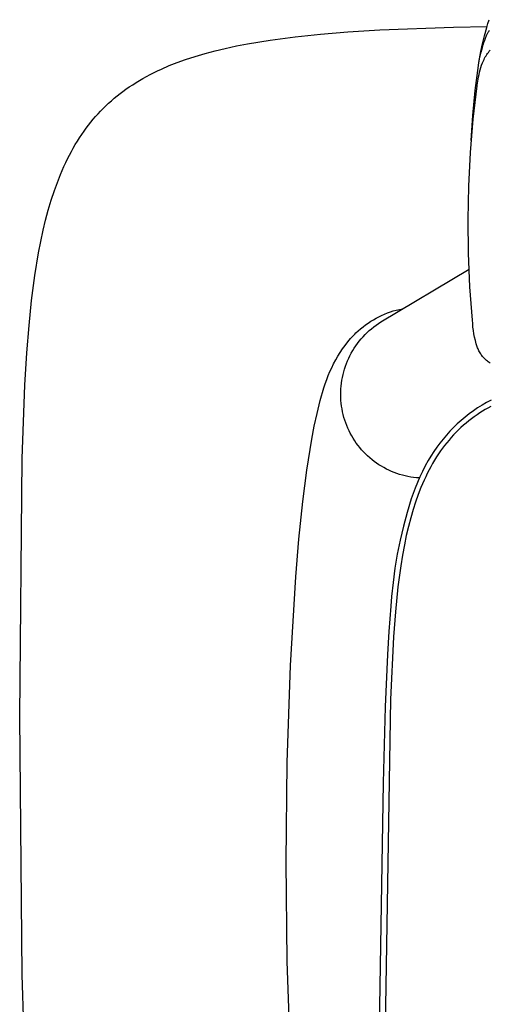
# Model space of a CAD drawing. Units: millimetres. Extents: x -351 to 236, y -1077 to 1124.
# Drawn here: x 112 to 154, y -887 to -799 of the extents above; entities that cross this region are included whole.
import ezdxf

# ---------------------------------------------------------------- set-up
doc = ezdxf.new("R2010")
doc.units = ezdxf.units.MM
doc.header["$MEASUREMENT"] = 0
doc.layers.add('Default', color=7, linetype='Continuous', true_color=0x000000)

msp = doc.modelspace()

# ---------------------------------------------------------------- linework, layer by layer
at = {"layer": 'Default', "color": 7, "true_color": 0xffffff}
for p, q in [((143.765, -800.327), (150.31, -800.073)), ((150.31, -800.073), (153.322, -800.001)), ((153.084, -800.835), (153.287, -800.116)), ((153.287, -800.116), (153.398, -799.761)), ((153.398, -799.761), (153.515, -799.408)), ((133.984, -801.226), (136.216, -800.934)), ((136.216, -800.934), (138.456, -800.702)), ((138.456, -800.702), (140.905, -800.504)), ((140.905, -800.504), (143.765, -800.327)), ((152.909, -801.549), (153.084, -800.835)), ((153.169, -801.061), (153.201, -800.979)), ((153.201, -800.979), (153.235, -800.897)), ((153.235, -800.897), (153.264, -800.832)), ((153.264, -800.832), (153.293, -800.767)), ((153.293, -800.767), (153.325, -800.703)), ((153.325, -800.703), (153.357, -800.639)), ((153.357, -800.639), (153.392, -800.577)), ((153.392, -800.577), (153.427, -800.515)), ((153.427, -800.515), (153.465, -800.454)), ((153.465, -800.454), (153.504, -800.394)), ((153.504, -800.394), (153.542, -800.339)), ((129.953, -801.965), (130.955, -801.749)), ((130.955, -801.749), (131.961, -801.556)), ((131.961, -801.556), (133.984, -801.226)), ((152.76, -802.243), (152.909, -801.549)), ((152.839, -802.096), (152.901, -801.876)), ((152.901, -801.876), (152.966, -801.656)), ((152.966, -801.656), (153.036, -801.441)), ((153.036, -801.441), (153.109, -801.227)), ((153.109, -801.227), (153.169, -801.061)), ((126.412, -802.966), (127.286, -802.678)), ((127.286, -802.678), (128.169, -802.417)), ((128.169, -802.417), (129.058, -802.18)), ((129.058, -802.18), (129.953, -801.965)), ((152.626, -803.02), (152.728, -802.541)), ((152.638, -802.9), (152.76, -802.243)), ((152.728, -802.541), (152.782, -802.318)), ((152.782, -802.318), (152.839, -802.096)), ((153.1, -802.844), (153.16, -802.735)), ((153.16, -802.735), (153.224, -802.629)), ((153.224, -802.629), (153.291, -802.525)), ((153.291, -802.525), (153.361, -802.423)), ((153.361, -802.423), (153.435, -802.323)), ((153.435, -802.323), (153.513, -802.226)), ((153.513, -802.226), (153.593, -802.132)), ((124.274, -803.812), (124.977, -803.508)), ((124.977, -803.508), (125.69, -803.226)), ((125.69, -803.226), (126.412, -802.966)), ((152.261, -805.725), (152.539, -803.501)), ((152.539, -803.501), (152.626, -803.02)), ((152.547, -803.454), (152.638, -802.9)), ((152.547, -803.454), (152.547, -803.454)), ((152.766, -803.669), (152.834, -803.465)), ((152.834, -803.465), (152.909, -803.265)), ((152.909, -803.265), (152.991, -803.066)), ((152.991, -803.066), (153.044, -802.954)), ((153.044, -802.954), (153.1, -802.844)), ((122.631, -804.645), (122.944, -804.471)), ((122.944, -804.471), (123.261, -804.303)), ((123.261, -804.303), (123.581, -804.14)), ((123.581, -804.14), (123.926, -803.973)), ((123.926, -803.973), (124.274, -803.812)), ((152.528, -804.712), (152.562, -804.501)), ((152.562, -804.501), (152.603, -804.29)), ((152.603, -804.29), (152.65, -804.081)), ((152.65, -804.081), (152.705, -803.874)), ((152.705, -803.874), (152.766, -803.669)), ((121.41, -805.403), (121.71, -805.204)), ((121.71, -805.204), (122.013, -805.012)), ((122.013, -805.012), (122.32, -804.825)), ((122.32, -804.825), (122.631, -804.645)), ((152.089, -808.278), (152.436, -805.304)), ((152.436, -805.304), (152.443, -805.25)), ((152.443, -805.25), (152.528, -804.712)), ((120.065, -806.421), (120.321, -806.21)), ((120.321, -806.21), (120.582, -806.004)), ((120.582, -806.004), (120.847, -805.804)), ((120.847, -805.804), (121.115, -805.608)), ((121.115, -805.608), (121.41, -805.403)), ((152.045, -807.956), (152.261, -805.725)), ((119.087, -807.318), (119.324, -807.086)), ((119.324, -807.086), (119.566, -806.859)), ((119.566, -806.859), (119.813, -806.637)), ((119.813, -806.637), (120.065, -806.421)), ((118.406, -808.044), (118.628, -807.797)), ((118.628, -807.797), (118.855, -807.555)), ((118.855, -807.555), (119.087, -807.318)), ((151.892, -810.191), (152.045, -807.956)), ((117.572, -809.076), (117.773, -808.812)), ((117.773, -808.812), (117.978, -808.551)), ((117.978, -808.551), (118.19, -808.295)), ((118.19, -808.295), (118.406, -808.044)), ((151.837, -811.262), (152.089, -808.278)), ((116.973, -809.938), (117.172, -809.639)), ((117.172, -809.639), (117.377, -809.345)), ((117.377, -809.345), (117.572, -809.076)), ((116.414, -810.858), (116.594, -810.548)), ((116.594, -810.548), (116.781, -810.241)), ((116.781, -810.241), (116.973, -809.938)), ((115.909, -811.808), (116.072, -811.488)), ((116.072, -811.488), (116.24, -811.172)), ((116.24, -811.172), (116.414, -810.858)), ((151.681, -814.252), (151.837, -811.262)), ((115.58, -812.502), (115.741, -812.154)), ((115.741, -812.154), (115.909, -811.808)), ((114.993, -813.922), (115.275, -813.207)), ((115.275, -813.207), (115.58, -812.502)), ((114.732, -814.644), (114.993, -813.922)), ((114.444, -815.519), (114.732, -814.644)), ((151.62, -817.245), (151.681, -814.252)), ((114.183, -816.401), (114.444, -815.519)), ((113.946, -817.291), (114.183, -816.401)), ((113.731, -818.186), (113.946, -817.291)), ((151.655, -820.239), (151.62, -817.245)), ((113.517, -819.188), (113.731, -818.186)), ((113.324, -820.193), (113.517, -819.188)), ((112.993, -822.215), (113.324, -820.193)), ((151.786, -823.23), (151.655, -820.239)), ((143.842, -826.373), (151.716, -821.658)), ((112.701, -824.446), (112.993, -822.215)), ((152.013, -826.216), (151.786, -823.23)), ((112.469, -826.685), (112.701, -824.446)), ((144.169, -825.672), (144.428, -825.569)), ((144.428, -825.569), (144.69, -825.476)), ((144.69, -825.476), (144.955, -825.391)), ((144.955, -825.391), (145.223, -825.316)), ((145.223, -825.316), (145.494, -825.25)), ((145.494, -825.25), (145.766, -825.193)), ((142.475, -826.625), (142.702, -826.465)), ((142.702, -826.465), (142.935, -826.312)), ((142.935, -826.312), (143.173, -826.167)), ((143.173, -826.167), (143.415, -826.031)), ((143.415, -826.031), (143.662, -825.902)), ((143.625, -826.513), (143.842, -826.373)), ((143.662, -825.902), (143.914, -825.783)), ((143.914, -825.783), (144.169, -825.672)), ((152.013, -826.217), (152.013, -826.216)), ((152.032, -826.52), (152.013, -826.217)), ((112.273, -829.133), (112.469, -826.685)), ((141.509, -827.454), (141.624, -827.342)), ((141.624, -827.342), (141.827, -827.152)), ((141.827, -827.152), (142.037, -826.969)), ((142.037, -826.969), (142.253, -826.793)), ((142.253, -826.793), (142.475, -826.625)), ((142.435, -827.499), (142.619, -827.318)), ((142.619, -827.318), (142.809, -827.143)), ((142.809, -827.143), (143.005, -826.975)), ((143.005, -826.975), (143.206, -826.814)), ((143.206, -826.814), (143.413, -826.66)), ((143.413, -826.66), (143.625, -826.513)), ((152.061, -826.823), (152.032, -826.52)), ((152.1, -827.125), (152.061, -826.823)), ((152.148, -827.425), (152.1, -827.125)), ((140.658, -828.463), (140.894, -828.157)), ((140.894, -828.157), (141.14, -827.858)), ((141.14, -827.858), (141.396, -827.568)), ((141.396, -827.568), (141.509, -827.454)), ((141.764, -828.282), (141.922, -828.078)), ((141.922, -828.078), (142.086, -827.879)), ((142.086, -827.879), (142.257, -827.686)), ((142.257, -827.686), (142.435, -827.499)), ((152.206, -827.724), (152.148, -827.425)), ((152.273, -828.02), (152.206, -827.724)), ((152.349, -828.315), (152.273, -828.02)), ((140.01, -829.426), (140.216, -829.098)), ((140.216, -829.098), (140.432, -828.777)), ((140.432, -828.777), (140.658, -828.463)), ((141.206, -829.15), (141.335, -828.926)), ((141.335, -828.926), (141.47, -828.706)), ((141.47, -828.706), (141.614, -828.492)), ((141.614, -828.492), (141.764, -828.282)), ((152.374, -828.41), (152.349, -828.315)), ((152.403, -828.505), (152.374, -828.41)), ((152.435, -828.598), (152.403, -828.505)), ((152.471, -828.69), (152.435, -828.598)), ((152.509, -828.782), (152.471, -828.69)), ((152.55, -828.871), (152.509, -828.782)), ((152.595, -828.96), (152.55, -828.871)), ((152.642, -829.046), (152.595, -828.96)), ((152.693, -829.131), (152.642, -829.046)), ((112.097, -831.994), (112.273, -829.133)), ((139.632, -830.101), (139.816, -829.761)), ((139.816, -829.761), (140.01, -829.426)), ((140.772, -830.085), (140.868, -829.846)), ((140.868, -829.846), (140.973, -829.61)), ((140.973, -829.61), (141.086, -829.378)), ((141.086, -829.378), (141.206, -829.15)), ((152.746, -829.214), (152.693, -829.131)), ((152.802, -829.296), (152.746, -829.214)), ((152.861, -829.375), (152.802, -829.296)), ((152.923, -829.453), (152.861, -829.375)), ((152.987, -829.528), (152.923, -829.453)), ((153.054, -829.601), (152.987, -829.528)), ((153.123, -829.671), (153.054, -829.601)), ((153.194, -829.74), (153.123, -829.671)), ((153.268, -829.805), (153.194, -829.74)), ((153.344, -829.868), (153.268, -829.805)), ((153.422, -829.929), (153.344, -829.868)), ((153.502, -829.987), (153.422, -829.929)), ((139.15, -831.157), (139.299, -830.8)), ((139.299, -830.8), (139.46, -830.448)), ((139.46, -830.448), (139.632, -830.101)), ((140.469, -831.071), (140.532, -830.82)), ((140.532, -830.82), (140.603, -830.573)), ((140.603, -830.573), (140.683, -830.327)), ((140.683, -830.327), (140.772, -830.085)), ((153.584, -830.042), (153.502, -829.987)), ((138.887, -831.884), (139.013, -831.518)), ((139.013, -831.518), (139.15, -831.157)), ((140.331, -831.832), (140.368, -831.577)), ((140.368, -831.577), (140.414, -831.323)), ((140.414, -831.323), (140.469, -831.071)), ((111.842, -838.539), (112.097, -831.994)), ((138.445, -833.383), (138.773, -832.254)), ((138.773, -832.254), (138.887, -831.884)), ((140.27, -832.862), (140.272, -832.604)), ((140.272, -832.604), (140.283, -832.346)), ((140.283, -832.346), (140.303, -832.089)), ((140.303, -832.089), (140.331, -831.832)), ((138.154, -834.522), (138.445, -833.383)), ((140.275, -833.117), (140.27, -832.862)), ((140.289, -833.372), (140.275, -833.117)), ((140.311, -833.627), (140.289, -833.372)), ((153.671, -833.347), (153.264, -833.566)), ((140.342, -833.881), (140.311, -833.627)), ((140.382, -834.133), (140.342, -833.881)), ((140.431, -834.384), (140.382, -834.133)), ((152.091, -834.304), (151.717, -834.576)), ((152.474, -834.045), (152.091, -834.304)), ((152.865, -833.798), (152.474, -834.045)), ((152.9, -834.339), (152.664, -834.489)), ((153.264, -833.566), (152.865, -833.798)), ((153.14, -834.194), (152.9, -834.339)), ((153.383, -834.053), (153.14, -834.194)), ((153.652, -833.905), (153.383, -834.053)), ((137.901, -835.67), (138.154, -834.522)), ((140.488, -834.633), (140.431, -834.384)), ((140.553, -834.88), (140.488, -834.633)), ((140.627, -835.125), (140.553, -834.88)), ((140.71, -835.367), (140.627, -835.125)), ((150.999, -835.158), (150.656, -835.467)), ((151.353, -834.861), (150.999, -835.158)), ((151.717, -834.576), (151.353, -834.861)), ((151.687, -835.191), (151.448, -835.386)), ((151.93, -835.003), (151.687, -835.191)), ((152.178, -834.82), (151.93, -835.003)), ((152.43, -834.644), (152.178, -834.82)), ((152.664, -834.489), (152.43, -834.644)), ((137.686, -836.826), (137.901, -835.67)), ((140.8, -835.606), (140.71, -835.367)), ((140.899, -835.841), (140.8, -835.606)), ((141.006, -836.074), (140.899, -835.841)), ((141.12, -836.302), (141.006, -836.074)), ((150, -836.119), (149.69, -836.461)), ((150.322, -835.787), (150, -836.119)), ((150.656, -835.467), (150.322, -835.787)), ((150.762, -836.003), (150.543, -836.22)), ((150.985, -835.792), (150.762, -836.003)), ((151.214, -835.586), (150.985, -835.792)), ((151.448, -835.386), (151.214, -835.586)), ((137.243, -839.599), (137.686, -836.826)), ((141.243, -836.527), (141.12, -836.302)), ((141.373, -836.747), (141.243, -836.527)), ((141.51, -836.962), (141.373, -836.747)), ((141.655, -837.173), (141.51, -836.962)), ((149.391, -836.814), (149.105, -837.177)), ((149.69, -836.461), (149.391, -836.814)), ((149.921, -836.902), (149.725, -837.14)), ((150.123, -836.67), (149.921, -836.902)), ((150.33, -836.442), (150.123, -836.67)), ((150.543, -836.22), (150.33, -836.442)), ((141.807, -837.378), (141.655, -837.173)), ((141.965, -837.578), (141.807, -837.378)), ((142.131, -837.773), (141.965, -837.578)), ((142.303, -837.962), (142.131, -837.773)), ((148.831, -837.549), (148.569, -837.93)), ((149.105, -837.177), (148.831, -837.549)), ((149.169, -837.877), (148.995, -838.131)), ((149.349, -837.627), (149.169, -837.877)), ((149.534, -837.381), (149.349, -837.627)), ((149.725, -837.14), (149.534, -837.381)), ((111.635, -861.572), (111.842, -838.539)), ((142.482, -838.145), (142.303, -837.962)), ((142.666, -838.322), (142.482, -838.145)), ((142.857, -838.492), (142.666, -838.322)), ((143.054, -838.655), (142.857, -838.492)), ((143.255, -838.812), (143.054, -838.655)), ((148.07, -838.737), (147.806, -839.214)), ((148.313, -838.33), (148.07, -838.737)), ((148.569, -837.93), (148.313, -838.33)), ((148.634, -838.697), (148.463, -838.986)), ((148.811, -838.412), (148.634, -838.697)), ((148.995, -838.131), (148.811, -838.412)), ((136.888, -842.385), (137.243, -839.599)), ((143.462, -838.962), (143.255, -838.812)), ((143.675, -839.104), (143.462, -838.962)), ((143.892, -839.24), (143.675, -839.104)), ((144.113, -839.367), (143.892, -839.24)), ((144.339, -839.487), (144.113, -839.367)), ((144.568, -839.599), (144.339, -839.487)), ((144.801, -839.704), (144.568, -839.599)), ((147.806, -839.214), (147.556, -839.699)), ((148.14, -839.575), (147.987, -839.874)), ((148.298, -839.279), (148.14, -839.575)), ((148.463, -838.986), (148.298, -839.279)), ((145.038, -839.8), (144.801, -839.704)), ((145.278, -839.888), (145.038, -839.8)), ((145.521, -839.968), (145.278, -839.888)), ((145.766, -840.039), (145.521, -839.968)), ((146.014, -840.102), (145.766, -840.039)), ((146.264, -840.157), (146.014, -840.102)), ((146.515, -840.203), (146.264, -840.157)), ((146.768, -840.24), (146.515, -840.203)), ((147.022, -840.268), (146.768, -840.24)), ((147.277, -840.288), (147.022, -840.268)), ((147.321, -840.19), (147.1, -840.689)), ((147.556, -839.699), (147.321, -840.19)), ((147.699, -840.48), (147.558, -840.8)), ((147.84, -840.176), (147.699, -840.48)), ((147.987, -839.874), (147.84, -840.176)), ((146.895, -841.194), (146.713, -841.671)), ((147.1, -840.689), (146.895, -841.194)), ((147.423, -841.123), (147.169, -841.775)), ((147.558, -840.8), (147.423, -841.123)), ((146.542, -842.152), (146.176, -843.37)), ((146.713, -841.671), (146.542, -842.152)), ((147.169, -841.775), (146.935, -842.434)), ((136.539, -845.747), (136.888, -842.385)), ((146.722, -843.1), (146.504, -843.853)), ((146.935, -842.434), (146.722, -843.1)), ((146.176, -843.37), (145.849, -844.6)), ((146.504, -843.853), (146.306, -844.611)), ((145.849, -844.6), (145.561, -845.84)), ((146.306, -844.611), (146.115, -845.428)), ((136.257, -849.116), (136.539, -845.747)), ((146.115, -845.428), (145.943, -846.25)), ((145.561, -845.84), (145.313, -847.088)), ((145.943, -846.25), (145.77, -847.185)), ((145.313, -847.088), (145.104, -848.343)), ((145.77, -847.185), (145.617, -848.124)), ((145.104, -848.343), (144.935, -849.604)), ((145.617, -848.124), (145.363, -850.01)), ((135.783, -857.021), (136.257, -849.116)), ((144.935, -849.604), (144.806, -850.87)), ((145.363, -850.01), (145.136, -852.237)), ((144.806, -850.87), (144.724, -851.71)), ((144.724, -851.71), (144.543, -853.994)), ((145.136, -852.237), (144.967, -854.469)), ((144.543, -853.994), (144.422, -856.032)), ((144.967, -854.469), (144.706, -860.059)), ((144.422, -856.032), (144.235, -860.693)), ((135.494, -865.672), (135.783, -857.021)), ((144.706, -860.059), (143.379, -939.735)), ((144.235, -860.693), (144.039, -867.49)), ((111.842, -884.605), (111.635, -861.572)), ((135.4, -874.522), (135.494, -865.672)), ((144.039, -867.49), (143.017, -931.535)), ((135.495, -883.402), (135.4, -874.522)), ((135.785, -892.137), (135.495, -883.402)), ((112.077, -890.772), (111.842, -884.605))]:
    msp.add_line(p, q, dxfattribs=at)

doc.saveas('drawing.dxf')
